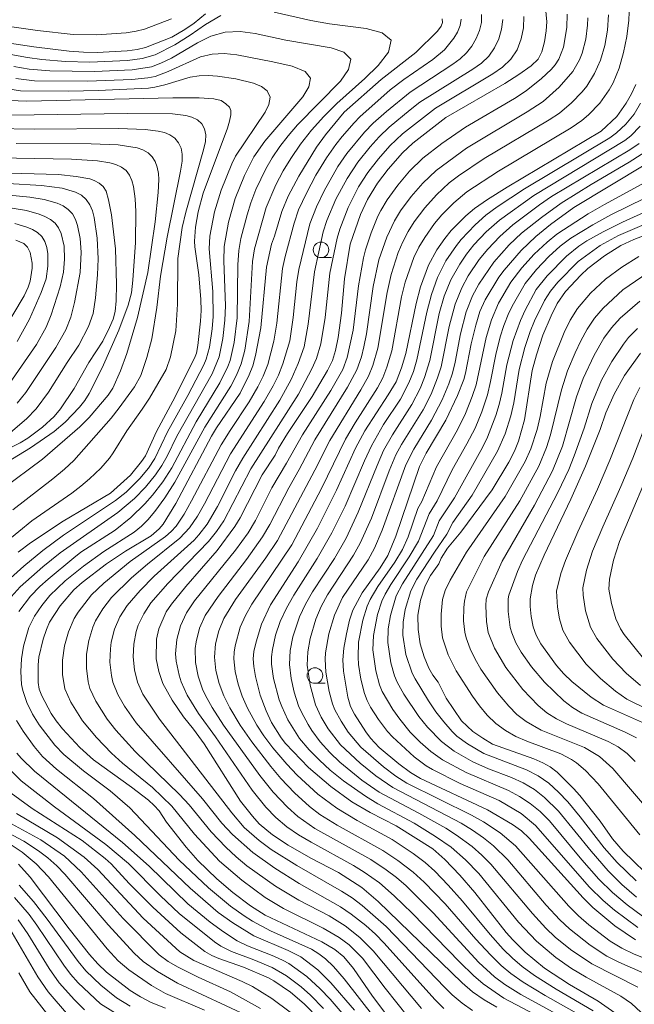
# Model space of a CAD drawing. Units: millimetres. Extents: x -68000 to -66000, y 24000 to 25500.
# Drawn here: x -67894 to -67795, y 25018 to 25176 of the extents above; entities that cross this region are included whole.
import ezdxf

# ---------------------------------------------------------------- set-up
doc = ezdxf.new("R2010")
doc.units = ezdxf.units.MM
for name, color, linetype, lineweight in [('633100_広葉樹林', 7, 'Continuous', 9), ('710100_等高線（計曲線）', 7, 'Continuous', 20), ('710200_等高線（主曲線）', 7, 'Continuous', 9)]:
    doc.layers.add(name, color=color, linetype=linetype, lineweight=lineweight)

msp = doc.modelspace()

# ---------------------------------------------------------------- linework, layer by layer
at = {"layer": '633100_広葉樹林'}
for p, q in [((-67845.67, 25137.69), (-67844.01, 25137.69)), ((-67846.65, 25069.42), (-67844.99, 25069.42))]:
    msp.add_line(p, q, dxfattribs=at)
for centre in [(-67845.67, 25138.94), (-67846.65, 25070.67)]:
    msp.add_circle(centre, 1.25, dxfattribs=at)
at = {"layer": '710100_等高線（計曲線）', "flags": 128}
for points in [[(-67817.49, 25017.48), (-67819.51, 25018.67), (-67821.37, 25019.96), (-67823.04, 25021.39), (-67836.5, 25034.41), (-67839.15, 25036.67), (-67842.85, 25039.06), (-67847.31, 25041.4), (-67850.94, 25043.46), (-67853.44, 25045.14), (-67855.58, 25046.9), (-67856.68, 25048.09), (-67858.57, 25050.54), (-67864.41, 25059.7), (-67866.11, 25062.08), (-67867.74, 25064.06), (-67869.53, 25066.72), (-67871.06, 25069.39), (-67871.69, 25071.34), (-67872.11, 25073.36), (-67872.03, 25076.49), (-67871.66, 25078.18), (-67870.49, 25080.88), (-67869.63, 25082.11), (-67867.33, 25084.96), (-67862.34, 25090.75), (-67859.48, 25094.56), (-67858.61, 25095.94), (-67855.1, 25102.87), (-67853, 25106), (-67852.47, 25107.15), (-67851.02, 25109.51), (-67847.1, 25115.42), (-67844.62, 25119.6), (-67843.85, 25121.2), (-67843.36, 25122.8), (-67842.92, 25124.88), (-67842.39, 25128.77), (-67841.89, 25134.29), (-67840.97, 25139.86), (-67839.34, 25144.63), (-67838.23, 25147.04), (-67836.63, 25149.63), (-67834.92, 25151.89), (-67832.58, 25154.52), (-67830.94, 25156.04), (-67825.64, 25160.15), (-67816.19, 25165.62), (-67813.94, 25167.05), (-67811.99, 25168.44), (-67810.86, 25169.53), (-67810.27, 25170.7), (-67809.85, 25172.32), (-67809.57, 25174.06), (-67809.46, 25175.52), (-67809.72, 25178.37)], [(-67918.47, 25175.97), (-67916.95, 25175.45), (-67912.16, 25174.54), (-67891.7, 25171.48), (-67886.04, 25170.79), (-67883.73, 25170.63), (-67881.55, 25170.61), (-67876.76, 25170.84), (-67875.17, 25171.05), (-67873.83, 25171.4), (-67869.58, 25173.07), (-67867.51, 25174.26), (-67866.01, 25175.29), (-67864.21, 25176.77)], [(-67826.22, 25176.02), (-67826.19, 25175.39), (-67826.39, 25174.8), (-67826.99, 25174.02), (-67830.48, 25170.6), (-67836.05, 25166.26), (-67841.98, 25161), (-67844.97, 25157.41), (-67846.39, 25155.43), (-67849.25, 25150.77), (-67850.95, 25147.57), (-67851.96, 25145.1), (-67853.11, 25141.12), (-67853.6, 25139.87), (-67854.39, 25136.16), (-67855.32, 25126.41), (-67856.16, 25122), (-67856.62, 25120.33), (-67857.18, 25118.89), (-67858.65, 25115.97), (-67862.44, 25110.42), (-67863.25, 25109.08), (-67868.97, 25098.26), (-67870.98, 25094.97), (-67871.62, 25094.22), (-67872.92, 25093.1), (-67877.04, 25090.62), (-67880.09, 25088.57), (-67883.97, 25085.58), (-67885.3, 25084.4), (-67887.48, 25081.83), (-67889.19, 25079.25), (-67889.71, 25078.04), (-67890.22, 25076.48), (-67890.92, 25073.62), (-67891.03, 25072.39), (-67891.01, 25069.56), (-67890.84, 25068.5), (-67890.45, 25067.43), (-67888.93, 25064.6), (-67888.12, 25063.39), (-67887.12, 25062.14), (-67884.36, 25059.14), (-67882.14, 25057.15), (-67876.08, 25052.76), (-67873.35, 25050.67), (-67872.42, 25049.84), (-67871.64, 25048.96), (-67870.46, 25047.17), (-67867.3, 25043.13), (-67865.4, 25040.99), (-67862.39, 25038.08), (-67859.81, 25035.88), (-67856.98, 25033.72), (-67854.62, 25032.22), (-67845.52, 25027.96), (-67843.45, 25026.71), (-67841.99, 25025.54), (-67840.45, 25023.7), (-67837.42, 25019.27), (-67833.52, 25014.05)], [(-67795.19, 25165.46), (-67795.86, 25163.97), (-67796.72, 25162.48), (-67798.24, 25160.35), (-67800.73, 25158), (-67815.83, 25149.02), (-67818.98, 25147.01), (-67821.04, 25145.56), (-67822.44, 25144.38), (-67824.79, 25142.02), (-67825.81, 25140.77), (-67827.08, 25138.97), (-67828.42, 25136.49), (-67829.7, 25133.02), (-67830.42, 25130.32), (-67832.07, 25122.34), (-67832.77, 25120.02), (-67833.63, 25117.8), (-67834.88, 25115.69), (-67838.64, 25109.94), (-67840.12, 25107.15), (-67843.19, 25100.38), (-67846.25, 25094.3), (-67849.33, 25088.89), (-67853.76, 25081.99), (-67855.23, 25078.93), (-67856.09, 25076.09), (-67856.42, 25074.54), (-67856.55, 25073.35), (-67856.46, 25072.14), (-67856.18, 25070.54), (-67855.43, 25067.54), (-67854.47, 25065.01), (-67853.61, 25063.15), (-67852.07, 25060.67), (-67851.36, 25059.79), (-67847.66, 25055.9), (-67844.07, 25052.87), (-67840.75, 25050.44), (-67837.8, 25048.73), (-67833.61, 25046.57), (-67827.73, 25042.85), (-67825.8, 25041.15), (-67823.41, 25038.63), (-67821.02, 25035.86), (-67815.96, 25029.48), (-67814.9, 25028.27), (-67812.94, 25026.32), (-67809.84, 25023.74), (-67805.82, 25021.14), (-67801.22, 25018.45), (-67798.58, 25016.58)], [(-67895.6, 25162.87), (-67892.85, 25162.78), (-67869.42, 25163.3), (-67865.23, 25163.3), (-67862.86, 25163.17), (-67861.7, 25162.87), (-67860.91, 25162.38), (-67860.37, 25161.82), (-67860.13, 25161.28), (-67860.15, 25160.58), (-67860.37, 25159.57), (-67860.69, 25158.47), (-67864.58, 25148.05), (-67865.39, 25145.03), (-67865.77, 25142.57), (-67865.97, 25140.32), (-67865.92, 25139.44), (-67865.25, 25134.91), (-67864.93, 25130.99), (-67864.89, 25129.24), (-67864.97, 25127.49), (-67865.41, 25123.61), (-67865.66, 25122.38), (-67865.95, 25121.55), (-67869.42, 25114.68), (-67872.07, 25109.82), (-67873.82, 25105.9), (-67874.43, 25104.99), (-67876.24, 25102.82), (-67879.41, 25099.94), (-67887.01, 25095.41), (-67892.27, 25091.94), (-67894.23, 25090.46)], [(-67793.61, 25152.7), (-67805.13, 25145.76), (-67808.89, 25143), (-67811.2, 25141.11), (-67813.57, 25138.83), (-67816.3, 25135.67), (-67817.14, 25134.54), (-67819.36, 25130.95), (-67820.18, 25129.04), (-67820.87, 25126.86), (-67821.57, 25123.88), (-67822.49, 25119.19), (-67822.77, 25118.16), (-67823.77, 25115.57), (-67825.65, 25111.61), (-67828.8, 25106.33), (-67829.89, 25104.2), (-67833.7, 25093.04), (-67834.94, 25089.92), (-67836.19, 25087.96), (-67839.05, 25083.94), (-67840.55, 25081.17), (-67841.08, 25079.57), (-67841.59, 25077.37), (-67841.99, 25075.07), (-67842.15, 25073.2), (-67842.06, 25071.37), (-67841.37, 25067.18), (-67840.93, 25065.71), (-67840.32, 25064.45), (-67838.51, 25061.63), (-67837.75, 25060.64), (-67836.32, 25059.15), (-67833.17, 25056.49), (-67831.34, 25055.14), (-67829.7, 25054.15), (-67818.96, 25049.14), (-67814.95, 25046.8), (-67813.53, 25045.76), (-67812.3, 25044.61), (-67803.64, 25035.01), (-67802.09, 25033.48), (-67798.54, 25030.55), (-67795.27, 25028.3)], [(-67899.59, 25151.37), (-67887.77, 25151.01), (-67884.95, 25150.73), (-67882.73, 25150.35), (-67882.02, 25150.07), (-67881.26, 25149.64), (-67880.58, 25149.08), (-67880.1, 25148.36), (-67879.72, 25146.96), (-67879.29, 25144.54), (-67878.65, 25139.13), (-67878.48, 25133.44), (-67878.53, 25130.74), (-67878.69, 25129.03), (-67879.02, 25127.81), (-67879.56, 25126.49), (-67880.65, 25124.28), (-67882.89, 25120.88), (-67885.25, 25116.7), (-67887.46, 25113.44), (-67888.47, 25112.21), (-67890.34, 25110.52), (-67892.66, 25108.74), (-67893.93, 25107.98), (-67897.42, 25106.22)], [(-67792.04, 25037.48), (-67797.21, 25042.48), (-67798.91, 25044.5), (-67800.91, 25047.34), (-67804.17, 25051.42), (-67805.16, 25052.56), (-67807.83, 25055.17), (-67808.94, 25056.03), (-67810.08, 25056.67), (-67811.53, 25057.31), (-67818.16, 25059.66), (-67819.75, 25060.61), (-67821.32, 25061.72), (-67823.12, 25063.42), (-67825.61, 25067.05), (-67826.87, 25069.61), (-67827.72, 25070.72), (-67828.39, 25071.83), (-67829.13, 25073.66), (-67829.79, 25075.74), (-67830.11, 25078.03), (-67830.17, 25080.36), (-67829.7, 25082.75), (-67828.99, 25085.07), (-67828.14, 25086.73), (-67826.8, 25088.6), (-67826.38, 25089.5), (-67825.38, 25091.11), (-67823.27, 25093.65), (-67818.24, 25100.46), (-67815.53, 25104.91), (-67814.64, 25106.66), (-67814.03, 25108.24), (-67813.04, 25111.68), (-67811.79, 25119.59), (-67811.11, 25122.13), (-67810.11, 25125.26), (-67808.78, 25128.35), (-67807.8, 25130.32), (-67806.45, 25132.25), (-67804.02, 25134.9), (-67802.91, 25135.94), (-67800.2, 25137.98), (-67797.59, 25139.66), (-67795.51, 25140.62), (-67777.32, 25147.55)], [(-67894.6, 25140.52), (-67893.31, 25139.98), (-67892.71, 25139.36), (-67892.32, 25138.52), (-67891.97, 25136.83), (-67891.99, 25136.01), (-67892.3, 25133.91), (-67892.61, 25132.94), (-67893.28, 25131.59), (-67897.29, 25124.96)], [(-67794.45, 25122.36), (-67797.02, 25118.78), (-67798.69, 25115.81), (-67800, 25112.81), (-67800.91, 25110.15), (-67803.24, 25104.27), (-67805.62, 25098.94), (-67809.88, 25089.98), (-67811.26, 25086.75), (-67811.77, 25085.12), (-67812.16, 25082.95), (-67812.14, 25081.73), (-67811.95, 25080.12), (-67811.63, 25078.48), (-67811.18, 25077.14), (-67810.43, 25075.78), (-67807.9, 25072.3), (-67806.72, 25070.94), (-67805.44, 25069.72), (-67802.35, 25067.18), (-67800.4, 25065.9), (-67793.17, 25062.69)], [(-67895.92, 25052.21), (-67891.98, 25049.37), (-67883.97, 25044.21), (-67880.26, 25041.31), (-67879.31, 25040.47), (-67876.41, 25037.34), (-67872.66, 25033.51), (-67868.13, 25029.43), (-67864.3, 25026.39), (-67863.19, 25025.76), (-67862.08, 25025.28), (-67858.08, 25023.91), (-67854.09, 25022.21), (-67853.21, 25021.71), (-67850.57, 25019.87), (-67848.38, 25018.02), (-67845.91, 25015.52)], [(-67894.2, 25040.43), (-67892.28, 25038.32), (-67886.04, 25030.04), (-67882.78, 25025.91), (-67881.45, 25024.42), (-67880.05, 25023.11), (-67876.27, 25020.17), (-67874.63, 25019.12), (-67872.88, 25018.24), (-67870.62, 25017.3)], [(-67894.12, 25022.97), (-67892.34, 25019.94), (-67888.16, 25014.54)]]:
    msp.add_lwpolyline(points, dxfattribs=at)
at = {"layer": '710200_等高線（主曲線）', "flags": 128}
for points in [[(-67861.71, 25176.52), (-67864.21, 25175.06), (-67866.64, 25173.36), (-67869.1, 25171.85), (-67872.28, 25170.22), (-67874.35, 25169.61), (-67876.69, 25169.29), (-67882.76, 25169.04), (-67886.64, 25169.15), (-67890.44, 25169.47), (-67892.76, 25169.79), (-67905.17, 25172.03), (-67916.34, 25173.72), (-67918.39, 25174.17), (-67920.34, 25174.8), (-67923.19, 25175.97)], [(-67869.62, 25176.01), (-67873.97, 25174.35), (-67875.3, 25173.99), (-67876.92, 25173.77), (-67881.6, 25173.42), (-67885.41, 25173.5), (-67891.15, 25174.1), (-67910.88, 25176.98)], [(-67834.58, 25012.57), (-67841.96, 25022.03), (-67843.65, 25023.99), (-67844.97, 25025.22), (-67846.04, 25026.06), (-67847.2, 25026.76), (-67853.75, 25029.75), (-67856.63, 25031.26), (-67858, 25032.11), (-67860.19, 25033.68), (-67863.71, 25036.62), (-67868.43, 25041.05), (-67876.31, 25049.46), (-67879.46, 25052.16), (-67883.77, 25055.36), (-67886.93, 25058.02), (-67888.33, 25059.51), (-67890.86, 25062.74), (-67891.92, 25064.49), (-67892.82, 25066.33), (-67893.5, 25068.25), (-67893.71, 25069.25), (-67893.82, 25071.3), (-67893.71, 25073.36), (-67893.38, 25075.39), (-67892.52, 25078.35), (-67891.61, 25080.18), (-67890.45, 25081.89), (-67889.16, 25083.5), (-67886.69, 25085.88), (-67883.76, 25088.23), (-67880.49, 25090.58), (-67875.65, 25093.67), (-67874.48, 25094.61), (-67873.43, 25095.66), (-67872.34, 25097), (-67870.74, 25099.18), (-67869.1, 25101.68), (-67864.28, 25110.52), (-67860.11, 25117.07), (-67859.21, 25118.82), (-67858.48, 25120.64), (-67857.91, 25122.86), (-67857.19, 25127.47), (-67856.66, 25137.07), (-67856.34, 25139.13), (-67854.47, 25145.74), (-67852.94, 25149.36), (-67851.72, 25151.64), (-67850.51, 25153.6), (-67848.95, 25155.88), (-67847.17, 25158.14), (-67845.22, 25160.31), (-67843.12, 25162.42), (-67838.64, 25166.44), (-67836.52, 25168.5), (-67834.86, 25170.67), (-67834.44, 25172.55), (-67835.86, 25173.76), (-67838.45, 25174.44), (-67844.33, 25175.19), (-67847.31, 25175.7), (-67853.18, 25177.07)], [(-67829.55, 25017.25), (-67837.29, 25026.54), (-67839.42, 25028.68), (-67841.81, 25030.51), (-67844.36, 25032.11), (-67849.24, 25034.62), (-67852.97, 25036.88), (-67857.54, 25040.17), (-67859.29, 25041.59), (-67860.93, 25043.12), (-67863.3, 25045.59), (-67866.83, 25049.92), (-67868.38, 25051.6), (-67875.46, 25058.51), (-67878.55, 25061.93), (-67879.96, 25063.69), (-67881.78, 25066.54), (-67882.72, 25068.57), (-67883.01, 25069.64), (-67883.3, 25071.85), (-67883.26, 25074.08), (-67882.91, 25076.29), (-67882.27, 25078.43), (-67881.81, 25079.46), (-67880.66, 25081.38), (-67879.29, 25083.16), (-67876.08, 25086.32), (-67873.49, 25088.55), (-67868.31, 25092.69), (-67866.74, 25094.35), (-67865.47, 25096.21), (-67864.34, 25098.22), (-67860.19, 25106.22), (-67854.77, 25114.62), (-67853.32, 25117.15), (-67852.49, 25118.87), (-67851.79, 25120.65), (-67850.68, 25124.37), (-67850.14, 25128.08), (-67849.55, 25133.81), (-67849.25, 25135.79), (-67847.46, 25143.11), (-67846.41, 25145.82), (-67845.19, 25148.42), (-67842.97, 25152.31), (-67841.52, 25154.42), (-67838.7, 25157.84), (-67837.29, 25159.26), (-67835.16, 25161.14), (-67831.4, 25164.21), (-67824.53, 25168.7), (-67823.36, 25169.57), (-67822.32, 25170.53), (-67821.47, 25171.63), (-67820.79, 25172.85), (-67820.26, 25174.11), (-67819.95, 25175.4), (-67819.92, 25176.68)], [(-67821.38, 25016.93), (-67823.04, 25018.11), (-67824.66, 25019.48), (-67825.81, 25020.62), (-67835.25, 25030.41), (-67839.08, 25033.78), (-67840.7, 25035), (-67842.39, 25036.09), (-67849.56, 25040.19), (-67853.66, 25042.78), (-67855.61, 25044.22), (-67857.97, 25046.32), (-67859.97, 25048.65), (-67871.57, 25063.68), (-67874.22, 25067.69), (-67875.08, 25069.61), (-67875.59, 25071.61), (-67875.8, 25073.66), (-67875.71, 25075.72), (-67875.31, 25077.75), (-67874.98, 25078.73), (-67874.09, 25080.59), (-67872.94, 25082.31), (-67870.21, 25085.44), (-67863.72, 25092.15), (-67862.41, 25093.75), (-67861.23, 25095.47), (-67856.9, 25103.8), (-67849.29, 25115.8), (-67847.12, 25119.84), (-67846.37, 25121.51), (-67845.7, 25123.86), (-67845.03, 25128.11), (-67844.24, 25135.21), (-67843.08, 25140.84), (-67842.67, 25142.24), (-67841.34, 25145.75), (-67839.68, 25149.04), (-67838.18, 25151.36), (-67836.48, 25153.55), (-67834.64, 25155.62), (-67832.61, 25157.55), (-67827.32, 25161.64), (-67818.12, 25167.18), (-67816.55, 25168.26), (-67815.21, 25169.52), (-67814.23, 25171.04), (-67813.58, 25172.76), (-67813.2, 25174.56), (-67813.13, 25176.38)], [(-67807.43, 25014.24), (-67816.34, 25018.93), (-67819.66, 25021.21), (-67821.22, 25022.56), (-67823.4, 25024.72), (-67831.04, 25032.54), (-67833.93, 25035.36), (-67836.27, 25037.4), (-67838.73, 25039.15), (-67840.45, 25040.21), (-67847.27, 25043.92), (-67849.26, 25045.11), (-67851.17, 25046.42), (-67852.94, 25047.9), (-67854.53, 25049.57), (-67856.71, 25052.27), (-67862.6, 25060.85), (-67865.3, 25064.6), (-67867.14, 25067.54), (-67868.09, 25069.64), (-67868.44, 25070.74), (-67868.91, 25072.99), (-67868.98, 25074.14), (-67868.81, 25076.44), (-67868.22, 25078.66), (-67867.22, 25080.73), (-67865.93, 25082.65), (-67859.4, 25090.77), (-67857.35, 25093.58), (-67856.16, 25095.56), (-67853.55, 25100.75), (-67851.18, 25104.72), (-67848.64, 25109.29), (-67844.12, 25116.41), (-67842.19, 25119.75), (-67841.46, 25121.68), (-67840.51, 25126.07), (-67839.68, 25133.18), (-67838.88, 25137.67), (-67838.56, 25138.93), (-67837.62, 25141.69), (-67836.54, 25144.37), (-67836.07, 25145.27), (-67835.07, 25146.95), (-67833.37, 25149.33), (-67831.46, 25151.55), (-67829.32, 25153.66), (-67826.28, 25156.02), (-67822.51, 25158.62), (-67814.65, 25163.22), (-67812.79, 25164.45), (-67810.3, 25166.43), (-67808.79, 25167.86), (-67808.12, 25168.64), (-67807.55, 25169.5), (-67806.78, 25171.44), (-67806.24, 25174.61), (-67806.21, 25176.75)], [(-67803.86, 25016.02), (-67809.75, 25019.35), (-67813.28, 25021.47), (-67815.22, 25022.87), (-67816.81, 25024.18), (-67818.52, 25025.87), (-67820.83, 25028.4), (-67825.79, 25034.07), (-67829.14, 25037.52), (-67830.89, 25039.16), (-67833.33, 25041.03), (-67835.75, 25042.63), (-67843.09, 25046.67), (-67845.84, 25048.38), (-67847.54, 25049.69), (-67849.92, 25051.85), (-67852.12, 25054.18), (-67853.74, 25056.09), (-67856.78, 25060.03), (-67858.65, 25062.71), (-67860.29, 25065.48), (-67861.24, 25067.41), (-67861.98, 25069.41), (-67862.51, 25071.5), (-67862.76, 25073.63), (-67862.57, 25075.76), (-67862.04, 25077.84), (-67861.23, 25079.83), (-67859.38, 25082.88), (-67854.53, 25089.56), (-67852.67, 25092.32), (-67846.65, 25103.61), (-67844.27, 25108.36), (-67839.26, 25116.5), (-67838.04, 25118.66), (-67837.34, 25120.37), (-67836.56, 25123.16), (-67835.05, 25132.12), (-67834.44, 25134.97), (-67833.29, 25138.51), (-67832.57, 25140.22), (-67831.71, 25141.88), (-67830.72, 25143.46), (-67829.05, 25145.7), (-67827.18, 25147.77), (-67825.13, 25149.67), (-67823.63, 25150.83), (-67819.49, 25153.59), (-67809.08, 25159.78), (-67807.45, 25160.86), (-67805.49, 25162.5), (-67803.82, 25164.26), (-67803.07, 25165.21), (-67801.8, 25167.21), (-67800.85, 25169.39), (-67800.17, 25171.73), (-67799.73, 25174.16), (-67799.58, 25176.62)], [(-67802.04, 25016.9), (-67807.94, 25020.35), (-67811.46, 25022.56), (-67813.4, 25024), (-67814.99, 25025.35), (-67816.47, 25026.8), (-67818.55, 25029.13), (-67822.96, 25034.47), (-67825.26, 25037.06), (-67827.44, 25039.29), (-67828.97, 25040.68), (-67830.9, 25042.14), (-67834.26, 25044.38), (-67839.89, 25047.42), (-67843.14, 25049.39), (-67846.18, 25051.66), (-67849.49, 25054.68), (-67851.15, 25056.43), (-67853.38, 25059.06), (-67854.85, 25060.98), (-67855.98, 25062.71), (-67857.47, 25065.44), (-67858.29, 25067.34), (-67858.93, 25069.3), (-67859.41, 25071.32), (-67859.64, 25073.37), (-67859.61, 25074.4), (-67859.45, 25075.42), (-67858.62, 25078.42), (-67857.79, 25080.31), (-67856.76, 25082.1), (-67850.36, 25091.65), (-67845.58, 25100.67), (-67841.74, 25108.6), (-67840.22, 25111.22), (-67836.64, 25116.81), (-67835.77, 25118.44), (-67835.1, 25120.12), (-67834.32, 25122.73), (-67832.74, 25131.39), (-67832.16, 25133.74), (-67830.78, 25137.72), (-67829.98, 25139.39), (-67829.05, 25140.95), (-67827.48, 25143.18), (-67826.29, 25144.56), (-67824.38, 25146.5), (-67822.29, 25148.26), (-67817.23, 25151.56), (-67805.56, 25158.5), (-67803.84, 25159.68), (-67802.77, 25160.6), (-67800.97, 25162.49), (-67799.46, 25164.6), (-67798.83, 25165.72), (-67797.86, 25168.1), (-67797.16, 25170.6), (-67796.61, 25173.16), (-67796.3, 25175.77), (-67796.28, 25177.08)], [(-67831.65, 25015.82), (-67835.41, 25020.52), (-67839.03, 25025.32), (-67841.13, 25027.46), (-67842.77, 25028.68), (-67845.32, 25030.17), (-67851.66, 25033.31), (-67854.61, 25035.08), (-67858.39, 25037.86), (-67861.96, 25040.9), (-67865.96, 25045.23), (-67869.61, 25049.74), (-67872.7, 25052.69), (-67877.48, 25056.64), (-67879.26, 25058.23), (-67881.67, 25060.73), (-67883.92, 25063.38), (-67885.81, 25066.4), (-67886.73, 25068.53), (-67887.11, 25070.81), (-67887.12, 25073.13), (-67886.78, 25075.44), (-67886.17, 25077.69), (-67885.23, 25079.82), (-67884.62, 25080.82), (-67882.47, 25083.59), (-67880.49, 25085.48), (-67876.25, 25088.94), (-67870.59, 25092.97), (-67869.68, 25093.78), (-67868.91, 25094.64), (-67867.59, 25096.57), (-67866.42, 25098.67), (-67861.7, 25107.65), (-67860.26, 25109.98), (-67857.17, 25114.55), (-67855.78, 25116.96), (-67854.92, 25118.71), (-67854.21, 25120.53), (-67853.22, 25124.29), (-67852.76, 25127.18), (-67851.82, 25135.95), (-67851.43, 25137.87), (-67849.97, 25143.2), (-67849.26, 25145.37), (-67848.02, 25148.03), (-67846.48, 25150.9), (-67844.78, 25153.69), (-67843.29, 25155.83), (-67842.27, 25157.1), (-67840.36, 25159.33), (-67839.44, 25160.25), (-67834.56, 25164.59), (-67832.37, 25166.26), (-67827.73, 25169.46), (-67825.87, 25171.03), (-67824.39, 25172.89), (-67823.79, 25173.88), (-67823.36, 25174.91), (-67823.18, 25175.96)], [(-67826, 25017.27), (-67827.44, 25018.69), (-67835.54, 25027.76), (-67836.96, 25029.21), (-67838.47, 25030.56), (-67840.86, 25032.42), (-67842.53, 25033.55), (-67849.19, 25037.31), (-67853.1, 25039.76), (-67856.62, 25042.28), (-67859.84, 25045.15), (-67861.55, 25047.01), (-67864.7, 25050.9), (-67875.33, 25063.09), (-67877.19, 25065.76), (-67878.27, 25067.63), (-67879.05, 25069.63), (-67879.28, 25070.67), (-67879.53, 25072.8), (-67879.45, 25074.94), (-67879.31, 25076.01), (-67878.79, 25078.09), (-67877.92, 25080.06), (-67876.74, 25081.91), (-67874.65, 25084.32), (-67872.4, 25086.6), (-67866.03, 25092.4), (-67865.26, 25093.22), (-67863.94, 25094.93), (-67862.27, 25097.77), (-67859.37, 25103.52), (-67858.23, 25105.53), (-67852.27, 25114.84), (-67850.43, 25118.14), (-67849.31, 25120.69), (-67848.36, 25123.41), (-67847.74, 25127.03), (-67846.73, 25135.44), (-67845.34, 25141.82), (-67844.73, 25143.63), (-67843.27, 25147.09), (-67841.5, 25150.4), (-67839.75, 25153.01), (-67837.79, 25155.46), (-67836.33, 25157.09), (-67834.73, 25158.6), (-67831.4, 25161.4), (-67829.8, 25162.62), (-67821.32, 25167.94), (-67819.96, 25168.91), (-67818.76, 25170.02), (-67817.85, 25171.34), (-67817.18, 25172.8), (-67816.73, 25174.33), (-67816.54, 25175.89)], [(-67805.64, 25015.13), (-67813.64, 25019.5), (-67816.19, 25021.11), (-67817.84, 25022.36), (-67820.34, 25024.67), (-67827.69, 25032.6), (-67829.87, 25034.81), (-67832.03, 25036.92), (-67833.59, 25038.28), (-67835.2, 25039.52), (-67837.66, 25041.16), (-67846.64, 25046.16), (-67849.39, 25048.08), (-67851.06, 25049.55), (-67853.34, 25051.98), (-67855.5, 25054.64), (-67861.31, 25062.71), (-67863.12, 25065.52), (-67864.19, 25067.47), (-67864.65, 25068.48), (-67865.36, 25070.59), (-67865.8, 25072.78), (-67865.83, 25075), (-67865.69, 25076.1), (-67865.13, 25078.25), (-67864.22, 25080.28), (-67862.18, 25083.37), (-67857.64, 25089.27), (-67855.03, 25092.91), (-67853.88, 25094.88), (-67850.84, 25100.77), (-67849.15, 25103.7), (-67846.65, 25108.45), (-67841.43, 25116.91), (-67839.91, 25119.69), (-67839.2, 25121.78), (-67838.81, 25123.39), (-67838.4, 25125.5), (-67837.31, 25133.05), (-67836.39, 25137.36), (-67835.12, 25140.99), (-67833.89, 25143.57), (-67832.9, 25145.2), (-67831.21, 25147.51), (-67829.32, 25149.66), (-67827.19, 25151.69), (-67822.33, 25155.24), (-67812.6, 25161.07), (-67810.04, 25162.76), (-67807.46, 25165.01), (-67805.29, 25167.54), (-67804.2, 25169.44), (-67803.8, 25170.49), (-67803.23, 25172.71), (-67802.93, 25175), (-67802.89, 25176.15)], [(-67894.1, 25080.95), (-67892.26, 25083.41), (-67890.78, 25084.96), (-67889.44, 25086.15), (-67885.31, 25089.57), (-67884.18, 25090.45), (-67878.69, 25093.98), (-67876.17, 25095.99), (-67873.93, 25098.22), (-67872.7, 25099.61), (-67871.06, 25101.72), (-67869.58, 25103.98), (-67865.67, 25111.37), (-67861.9, 25117.62), (-67860.59, 25120.25), (-67860.25, 25121.22), (-67859.6, 25124.1), (-67859.11, 25128.05), (-67859.01, 25136.54), (-67858.87, 25138.82), (-67858.51, 25140.76), (-67857.53, 25144.57), (-67856.95, 25146.46), (-67856.1, 25148.6), (-67854.53, 25151.91), (-67853.48, 25153.71), (-67852.28, 25155.5), (-67850.93, 25157.25), (-67849.42, 25158.99), (-67842.56, 25166.01), (-67841.25, 25167.87), (-67840.91, 25169.51), (-67842.01, 25170.65), (-67844.05, 25171.35), (-67851.31, 25172.58), (-67856.21, 25173.64), (-67858.65, 25173.97), (-67861.06, 25173.86), (-67863.36, 25173.22), (-67865.48, 25172.12), (-67869.64, 25169.71), (-67871.33, 25168.9), (-67872.87, 25168.3), (-67875.93, 25167.81), (-67881.99, 25167.53), (-67889.13, 25167.63), (-67892.46, 25167.9), (-67894.94, 25168.35)], [(-67895.37, 25083.31), (-67893.91, 25084.89), (-67890.3, 25088.1), (-67887.49, 25090.34), (-67878.27, 25096.82), (-67875.6, 25099.07), (-67873.84, 25100.9), (-67872.19, 25102.87), (-67871.19, 25104.34), (-67870.34, 25105.87), (-67868.81, 25109.06), (-67863.15, 25119.06), (-67862.01, 25121.79), (-67861.43, 25124.7), (-67861.1, 25127.65), (-67861.01, 25129.95), (-67861.26, 25137.19), (-67861.22, 25139.48), (-67860.48, 25143.36), (-67859.42, 25147.17), (-67857.94, 25150.87), (-67856.44, 25153.87), (-67854.69, 25156.35), (-67848.6, 25163.51), (-67847.64, 25165.07), (-67847.37, 25166.48), (-67848.23, 25167.55), (-67850.3, 25168.38), (-67853.41, 25169.1), (-67859.16, 25170.2), (-67861.2, 25170.43), (-67863.14, 25170.35), (-67865.01, 25169.92), (-67870.18, 25167.57), (-67872.29, 25166.75), (-67873.44, 25166.52), (-67875.99, 25166.26), (-67883.07, 25165.99), (-67891.62, 25166.05), (-67894.63, 25166.4)], [(-67897.05, 25084.82), (-67893.34, 25088.23), (-67890.26, 25090.75), (-67886.94, 25093.16), (-67878.6, 25098.72), (-67876.93, 25100.08), (-67874.72, 25102.26), (-67873.34, 25103.94), (-67872.31, 25105.49), (-67870.28, 25109.75), (-67867.03, 25115.6), (-67864.46, 25120.51), (-67864.08, 25121.42), (-67863.56, 25123.33), (-67863.15, 25126.29), (-67862.99, 25128.27), (-67863.04, 25132.28), (-67863.59, 25139.12), (-67863.48, 25141.13), (-67862.74, 25145.03), (-67861.66, 25148.51), (-67859.99, 25152.74), (-67859.4, 25153.98), (-67854.64, 25161.02), (-67854.02, 25162.28), (-67853.83, 25163.45), (-67854.29, 25164.42), (-67855.24, 25165.16), (-67856.48, 25165.69), (-67859.32, 25166.35), (-67862.28, 25166.78), (-67863.75, 25166.89), (-67865.22, 25166.84), (-67866.66, 25166.63), (-67870.72, 25165.43), (-67872.3, 25165.02), (-67873.35, 25164.88), (-67881.39, 25164.51), (-67886.11, 25164.41), (-67893.83, 25164.46), (-67895.9, 25164.75)], [(-67794.4, 25016.68), (-67795.87, 25018.07), (-67797.6, 25019.27), (-67803.17, 25022.32), (-67805.51, 25023.71), (-67808.02, 25025.45), (-67811.13, 25028.08), (-67813.98, 25031.12), (-67820.39, 25038.94), (-67822.52, 25041.12), (-67824.8, 25043.14), (-67827.29, 25044.87), (-67830.75, 25046.98), (-67836.56, 25050.12), (-67838.53, 25051.3), (-67842.06, 25053.77), (-67844.2, 25055.5), (-67845.94, 25057.08), (-67847.58, 25058.78), (-67849.11, 25060.57), (-67850.98, 25063.56), (-67851.97, 25065.68), (-67852.38, 25066.79), (-67853.28, 25070.2), (-67853.59, 25072.52), (-67853.6, 25073.69), (-67853.47, 25074.84), (-67852.95, 25077.13), (-67852.2, 25079.36), (-67851.21, 25081.47), (-67850.04, 25083.56), (-67846.27, 25089.42), (-67843.91, 25093.56), (-67841.8, 25097.83), (-67838.7, 25105.13), (-67837.59, 25107.5), (-67835.63, 25110.91), (-67832.94, 25115.01), (-67831.57, 25117.6), (-67830.86, 25119.42), (-67830.29, 25121.29), (-67828.72, 25128.96), (-67827.94, 25131.79), (-67826.98, 25134.52), (-67825.64, 25137.16), (-67823.97, 25139.63), (-67823.18, 25140.61), (-67820.94, 25142.98), (-67819.24, 25144.49), (-67817.4, 25145.84), (-67813.04, 25148.74), (-67799.34, 25156.93), (-67798.3, 25157.69), (-67796.8, 25159.12), (-67795.48, 25160.71), (-67794.43, 25162.48)], [(-67896.21, 25092.07), (-67892.02, 25095.46), (-67885.6, 25099.93), (-67884.17, 25101.04), (-67882.79, 25102.2), (-67880.98, 25103.93), (-67879.59, 25105.53), (-67878.99, 25106.38), (-67876.78, 25109.92), (-67874.34, 25113.38), (-67873.19, 25115.16), (-67870.5, 25119.76), (-67869.79, 25121.77), (-67868.96, 25125.95), (-67868.67, 25130.23), (-67868.64, 25137.55), (-67867.92, 25142.53), (-67867.37, 25144.99), (-67864.5, 25154.96), (-67864.2, 25156.3), (-67864.13, 25157.37), (-67864.33, 25158.33), (-67864.78, 25159.17), (-67865.48, 25159.8), (-67866.37, 25160.24), (-67867.35, 25160.51), (-67869.47, 25160.74), (-67876.7, 25160.83), (-67895.41, 25160.56)], [(-67895.06, 25097.27), (-67888.67, 25102.2), (-67886.79, 25103.77), (-67885.3, 25105.17), (-67879.34, 25111.95), (-67878.02, 25113.58), (-67875.6, 25116.95), (-67874.57, 25118.79), (-67873.58, 25121.69), (-67872.81, 25124.65), (-67871.99, 25129.72), (-67871.4, 25134.74), (-67870.34, 25140.99), (-67868.2, 25151.57), (-67867.96, 25153.19), (-67867.94, 25154.29), (-67868.12, 25155.26), (-67868.51, 25156.13), (-67869.11, 25156.84), (-67869.89, 25157.38), (-67870.79, 25157.75), (-67871.78, 25157.98), (-67873.86, 25158.22), (-67878.11, 25158.38), (-67891.61, 25158.28), (-67898.26, 25158.39)], [(-67794.89, 25020.71), (-67802.25, 25024.42), (-67805.69, 25026.75), (-67808.11, 25028.73), (-67809.62, 25030.15), (-67811.77, 25032.48), (-67818.42, 25040.41), (-67819.89, 25041.88), (-67821.44, 25043.24), (-67823.93, 25045.09), (-67825.68, 25046.17), (-67829.97, 25048.59), (-67836.35, 25051.98), (-67839.14, 25053.91), (-67842.64, 25056.78), (-67844.28, 25058.35), (-67845.8, 25060.02), (-67847.16, 25061.83), (-67847.75, 25062.8), (-67848.82, 25064.79), (-67849.26, 25065.83), (-67849.95, 25067.98), (-67850.44, 25070.19), (-67850.73, 25072.43), (-67850.63, 25074.67), (-67850.18, 25076.88), (-67849.11, 25080.08), (-67848.15, 25082.11), (-67847.04, 25084.08), (-67843.53, 25089.45), (-67841.64, 25092.72), (-67839.7, 25096.86), (-67836.69, 25104.37), (-67835.63, 25106.76), (-67834.22, 25109.3), (-67831.12, 25114.15), (-67829.79, 25116.69), (-67829.08, 25118.47), (-67828.24, 25121.22), (-67826.7, 25128.73), (-67825.9, 25131.49), (-67824.83, 25134.15), (-67823.42, 25136.65), (-67822.35, 25138.24), (-67821.16, 25139.74), (-67819.19, 25141.83), (-67817.05, 25143.73), (-67811.53, 25147.68), (-67796.93, 25156.5), (-67796.01, 25157.22), (-67794.51, 25158.76)], [(-67896.8, 25100.56), (-67890.35, 25105.35), (-67884.32, 25110.57), (-67882.82, 25112.03), (-67879.81, 25115.63), (-67879.07, 25116.76), (-67877.82, 25119.52), (-67876.78, 25122.33), (-67875.09, 25128.08), (-67873.42, 25135.29), (-67872.29, 25143.46), (-67871.8, 25148.14), (-67871.69, 25150.21), (-67871.74, 25151.21), (-67871.92, 25152.19), (-67872.25, 25153.09), (-67872.74, 25153.88), (-67873.41, 25154.52), (-67874.24, 25154.98), (-67875.17, 25155.31), (-67878.21, 25155.76), (-67882.51, 25155.95), (-67894.55, 25155.99)], [(-67792.22, 25022.17), (-67797.93, 25024.7), (-67799.86, 25025.68), (-67802.51, 25027.42), (-67805.83, 25030.06), (-67807.38, 25031.51), (-67809.55, 25033.84), (-67815.73, 25041.11), (-67817.99, 25043.34), (-67819.63, 25044.65), (-67821.36, 25045.86), (-67823.19, 25046.98), (-67834.14, 25052.7), (-67836.87, 25054.56), (-67839.37, 25056.59), (-67842.53, 25059.57), (-67844.53, 25062.14), (-67845.65, 25064.01), (-67846.55, 25065.97), (-67847.4, 25069.11), (-67847.87, 25072.33), (-67847.79, 25074.49), (-67847.41, 25076.62), (-67846.49, 25079.73), (-67845.64, 25081.72), (-67844.62, 25083.63), (-67840.46, 25089.95), (-67839.37, 25091.88), (-67837.59, 25095.9), (-67834.74, 25103.51), (-67833.65, 25106.06), (-67832.74, 25107.75), (-67829.3, 25113.29), (-67828.01, 25115.79), (-67826.98, 25118.41), (-67826.42, 25120.19), (-67825.11, 25126.63), (-67824.14, 25130.25), (-67823.1, 25132.86), (-67822.05, 25134.78), (-67820.32, 25137.38), (-67818.94, 25139.07), (-67817.01, 25141.11), (-67814.91, 25142.97), (-67810.66, 25146.15), (-67808.69, 25147.49), (-67796.15, 25155.01), (-67794.66, 25155.99)], [(-67790.83, 25024.18), (-67795.47, 25026), (-67797.46, 25026.94), (-67799.29, 25028.08), (-67802.73, 25030.7), (-67804.36, 25032.12), (-67805.92, 25033.68), (-67814.49, 25043.36), (-67816.93, 25045.46), (-67819.63, 25047.23), (-67821.55, 25048.3), (-67831.92, 25053.43), (-67833.68, 25054.54), (-67835.63, 25056.01), (-67839.26, 25059.18), (-67841.31, 25061.59), (-67842.46, 25063.33), (-67843.45, 25065.16), (-67843.84, 25066.12), (-67844.39, 25068.12), (-67844.92, 25071.2), (-67845.02, 25073.28), (-67844.96, 25074.31), (-67844.41, 25077.38), (-67843.53, 25080.37), (-67842.21, 25083.18), (-67838.13, 25089.23), (-67837.08, 25091.08), (-67835.87, 25093.96), (-67832.06, 25104.49), (-67830.81, 25106.98), (-67827.96, 25111.61), (-67826.23, 25114.89), (-67825.19, 25117.44), (-67824.61, 25119.17), (-67824.17, 25120.95), (-67823.3, 25125.46), (-67822.37, 25129.02), (-67821.37, 25131.57), (-67820.35, 25133.45), (-67817.97, 25136.96), (-67815.52, 25139.74), (-67813.53, 25141.62), (-67810.34, 25144.14), (-67807.19, 25146.41), (-67802.34, 25149.43), (-67796.25, 25153.02), (-67792.4, 25155.48)], [(-67899.33, 25102.9), (-67892.27, 25107.2), (-67888.46, 25109.79), (-67886.7, 25111.31), (-67884.38, 25113.72), (-67883.56, 25114.77), (-67882.85, 25115.9), (-67880.74, 25120), (-67878.07, 25126.05), (-67876.57, 25130.08), (-67876.08, 25132.05), (-67875.84, 25134.06), (-67875.44, 25140.12), (-67875.35, 25145.1), (-67875.45, 25147.14), (-67875.72, 25149.12), (-67875.98, 25150.05), (-67876.37, 25150.92), (-67876.93, 25151.65), (-67877.68, 25152.22), (-67878.56, 25152.63), (-67879.51, 25152.91), (-67881.5, 25153.23), (-67885.7, 25153.51), (-67897.49, 25153.7)], [(-67895.47, 25109.67), (-67892.89, 25111.83), (-67891.36, 25113.45), (-67889.34, 25116.12), (-67886.37, 25120.86), (-67884.49, 25123.66), (-67882.94, 25126.64), (-67882.23, 25128.74), (-67881.83, 25131.27), (-67881.49, 25134.93), (-67881.38, 25137.5), (-67881.54, 25140.84), (-67882.05, 25144.15), (-67882.32, 25145.2), (-67882.72, 25146.17), (-67883.32, 25147.01), (-67884.1, 25147.7), (-67885.04, 25148.21), (-67887.16, 25148.83), (-67890.5, 25149.25), (-67901.33, 25149.91)], [(-67794.87, 25030.28), (-67798.63, 25033.06), (-67800.43, 25034.59), (-67802.62, 25036.75), (-67811.26, 25046.62), (-67813.6, 25048.54), (-67817.12, 25050.61), (-67823.38, 25053.35), (-67827.79, 25055.6), (-67828.81, 25056.21), (-67830.73, 25057.61), (-67834.23, 25060.83), (-67835.02, 25061.71), (-67836.45, 25063.61), (-67837.74, 25065.62), (-67838.28, 25066.68), (-67838.71, 25067.78), (-67839.29, 25070.08), (-67839.66, 25072.44), (-67839.74, 25073.63), (-67839.64, 25076.01), (-67838.98, 25079.53), (-67838.26, 25081.79), (-67837.77, 25082.88), (-67836.57, 25084.94), (-67833.84, 25088.85), (-67832.62, 25090.88), (-67831.72, 25092.9), (-67830.15, 25097.45), (-67829.53, 25098.56), (-67827.17, 25104.14), (-67823.78, 25110.07), (-67822.5, 25112.7), (-67821.41, 25115.41), (-67820.8, 25117.3), (-67819.18, 25124.89), (-67818.35, 25127.7), (-67817.19, 25130.38), (-67815.22, 25133.74), (-67813.45, 25136.06), (-67811.48, 25138.23), (-67809.4, 25140.2), (-67807.85, 25141.47), (-67802.83, 25144.72), (-67800.22, 25146.24), (-67791.89, 25150.74)], [(-67794.12, 25032.07), (-67796.59, 25033.89), (-67798.92, 25035.88), (-67801.12, 25038.03), (-67803.84, 25041.11), (-67809.06, 25047.39), (-67810.53, 25048.87), (-67812.11, 25050.16), (-67813.82, 25051.28), (-67815.63, 25052.25), (-67822.42, 25055.11), (-67826.21, 25057.17), (-67828.07, 25058.48), (-67829.76, 25059.99), (-67831.35, 25061.61), (-67833.04, 25063.65), (-67834.13, 25065.21), (-67835.85, 25068.1), (-67836.29, 25069.19), (-67836.88, 25071.4), (-67837.34, 25074.8), (-67837.26, 25077.08), (-67836.63, 25080.45), (-67835.93, 25082.62), (-67835.4, 25083.73), (-67834.47, 25085.28), (-67831.52, 25089.72), (-67830.02, 25092.22), (-67828.34, 25096.61), (-67827.02, 25098.7), (-67824.64, 25103.67), (-67822.27, 25107.81), (-67820.97, 25110.35), (-67819.88, 25112.98), (-67818.99, 25115.68), (-67818.47, 25117.84), (-67817.65, 25122.17), (-67816.96, 25124.99), (-67816.38, 25126.81), (-67815.54, 25128.86), (-67814.82, 25130.27), (-67812.91, 25133.55), (-67811.12, 25135.78), (-67809.14, 25137.85), (-67807.31, 25139.53), (-67805.6, 25140.84), (-67802.07, 25142.96), (-67799.19, 25144.55), (-67788.31, 25149.92)], [(-67894.41, 25114.37), (-67893.02, 25116.09), (-67888.18, 25123.28), (-67886.59, 25126.13), (-67885.78, 25128.12), (-67885.18, 25130.51), (-67884.29, 25135.33), (-67884.11, 25138.58), (-67884.27, 25140.75), (-67884.69, 25142.85), (-67885.03, 25143.83), (-67885.52, 25144.7), (-67886.19, 25145.42), (-67887.02, 25146), (-67887.96, 25146.45), (-67890.04, 25147.03), (-67892.37, 25147.38), (-67907.21, 25148.81)], [(-67784.72, 25149.1), (-67797.34, 25143.38), (-67800.45, 25141.85), (-67803.03, 25140.4), (-67804.33, 25139.51), (-67806.29, 25137.95), (-67809.43, 25134.75), (-67811.16, 25132.57), (-67812.96, 25129.28), (-67813.71, 25127.63), (-67814.87, 25124.43), (-67815.86, 25120.52), (-67816.68, 25115.94), (-67817.1, 25114.14), (-67817.63, 25112.37), (-67818.99, 25108.91), (-67819.8, 25107.24), (-67824.27, 25099.17), (-67826.7, 25095.48), (-67827.61, 25093.13), (-67832.61, 25085.39), (-67833.6, 25083.44), (-67834.54, 25080.3), (-67834.89, 25078.14), (-67834.94, 25075.96), (-67834.47, 25072.71), (-67833.88, 25070.61), (-67833.47, 25069.6), (-67832.41, 25067.7), (-67829.99, 25064.09), (-67828.61, 25062.41), (-67826.35, 25060.07), (-67824.32, 25058.56), (-67821.31, 25056.82), (-67818.8, 25055.73), (-67815.12, 25054.33), (-67813.24, 25053.44), (-67811.46, 25052.39), (-67809.82, 25051.13), (-67807.58, 25048.91), (-67802.38, 25042.49), (-67799.65, 25039.34), (-67797.42, 25037.16), (-67795.06, 25035.15)], [(-67896.1, 25116.81), (-67891.29, 25123.78), (-67889.76, 25126.55), (-67888.94, 25128.5), (-67887.52, 25133.03), (-67886.97, 25135.36), (-67886.78, 25137.44), (-67886.86, 25139.54), (-67887.33, 25141.56), (-67887.75, 25142.45), (-67888.32, 25143.22), (-67889.06, 25143.82), (-67889.93, 25144.3), (-67890.88, 25144.68), (-67892.91, 25145.23), (-67895.18, 25145.62)], [(-67894.41, 25124.22), (-67892.41, 25127.82), (-67890.53, 25132.08), (-67889.76, 25134.29), (-67889.45, 25136.3), (-67889.46, 25138.33), (-67889.64, 25139.33), (-67889.97, 25140.26), (-67890.46, 25141.08), (-67891.12, 25141.74), (-67891.93, 25142.23), (-67892.84, 25142.6), (-67894.79, 25143.19)], [(-67792, 25143.82), (-67797.96, 25141.24), (-67800.93, 25139.65), (-67804.44, 25137.09), (-67807.71, 25133.75), (-67808.89, 25132.33), (-67809.86, 25130.8), (-67811.44, 25127.54), (-67812.13, 25125.87), (-67813, 25123.29), (-67813.89, 25119.77), (-67814.78, 25114.39), (-67815.24, 25112.34), (-67816.16, 25109.46), (-67817.35, 25106.64), (-67821.43, 25099.62), (-67824.54, 25095.24), (-67825.49, 25093.33), (-67827.48, 25090.48), (-67830.31, 25086.12), (-67831.27, 25084.26), (-67832.18, 25081.27), (-67832.52, 25079.21), (-67832.54, 25077.12), (-67832.07, 25074.03), (-67831.07, 25071.06), (-67830.6, 25070.13), (-67828.43, 25066.59), (-67827.28, 25064.87), (-67826, 25063.22), (-67824.63, 25061.67), (-67823.87, 25060.96), (-67822.2, 25059.72), (-67819.57, 25058.18), (-67812.72, 25055.55), (-67810.85, 25054.6), (-67809.14, 25053.4), (-67807.58, 25051.99), (-67806.1, 25050.43), (-67804.12, 25048.03), (-67800.26, 25043.03), (-67798.18, 25040.66), (-67795.14, 25037.74)], [(-67794.53, 25045.1), (-67801.23, 25053.28), (-67803.25, 25055.42), (-67804.71, 25056.68), (-67805.51, 25057.22), (-67807.22, 25058.11), (-67812.66, 25060.13), (-67814.43, 25060.89), (-67816.11, 25061.86), (-67817.66, 25062.99), (-67819.05, 25064.33), (-67820.27, 25065.81), (-67821.4, 25067.37), (-67823.98, 25071.4), (-67825.28, 25073.97), (-67826.17, 25076.71), (-67826.43, 25078.6), (-67826.43, 25080.5), (-67826.18, 25082.86), (-67825.74, 25084.32), (-67824.96, 25085.96), (-67822.36, 25090.48), (-67816.14, 25099.37), (-67812.91, 25104.98), (-67812.03, 25107.02), (-67811.03, 25110.12), (-67810.54, 25112.24), (-67809.55, 25117.57), (-67808.53, 25121.04), (-67806.68, 25125.69), (-67805.71, 25127.68), (-67804.54, 25129.56), (-67802.44, 25131.98), (-67800.08, 25134.23), (-67797.46, 25136.17), (-67794.73, 25137.88)], [(-67792.24, 25048.01), (-67798.88, 25055.76), (-67801.01, 25057.7), (-67803.43, 25059.11), (-67810.37, 25061.9), (-67812.8, 25063.29), (-67814.27, 25064.44), (-67815.57, 25065.76), (-67817.35, 25067.9), (-67820.02, 25071.69), (-67820.96, 25073.29), (-67821.76, 25074.97), (-67822.38, 25076.71), (-67822.59, 25077.61), (-67822.8, 25079.46), (-67822.77, 25081.57), (-67822.69, 25082.61), (-67822.34, 25084.07), (-67819.5, 25089.74), (-67813.79, 25098.67), (-67810.74, 25104.24), (-67809.49, 25107.23), (-67808.85, 25109.26), (-67807.12, 25116.48), (-67806.16, 25119.52), (-67804.93, 25122.45), (-67804.01, 25124.36), (-67803, 25126.22), (-67801.84, 25127.99), (-67800.44, 25129.58), (-67797.29, 25132.51), (-67793.24, 25135.33)], [(-67795.29, 25056.91), (-67796.59, 25058.16), (-67798.05, 25059.22), (-67799.63, 25060.1), (-67806.31, 25062.91), (-67807.92, 25063.72), (-67809.45, 25064.68), (-67810.83, 25065.84), (-67813.31, 25068.43), (-67816.06, 25071.97), (-67817.88, 25075.07), (-67818.85, 25077.57), (-67819.13, 25079.33), (-67819.22, 25081.83), (-67819.17, 25082.94), (-67818.83, 25084.07), (-67816.65, 25089.01), (-67811.44, 25097.98), (-67808.57, 25103.49), (-67806.97, 25107.44), (-67804.7, 25115.39), (-67803.65, 25118.33), (-67801.87, 25122.07), (-67800.3, 25124.76), (-67799.1, 25126.45), (-67797.68, 25127.96), (-67794.56, 25130.73)], [(-67795.07, 25060.68), (-67796.88, 25061.61), (-67803.83, 25064.65), (-67805.34, 25065.53), (-67806.75, 25066.62), (-67809.85, 25069.61), (-67811.92, 25072.04), (-67813.56, 25074.43), (-67814.43, 25075.94), (-67815.1, 25077.53), (-67815.33, 25078.36), (-67815.64, 25080.93), (-67815.67, 25082.98), (-67815.55, 25083.56), (-67814.19, 25087.34), (-67813.35, 25089.18), (-67807.69, 25100.02), (-67805.96, 25103.72), (-67805.06, 25105.92), (-67803.5, 25110.37), (-67802.27, 25114.3), (-67800.72, 25118.06), (-67799.06, 25121.02), (-67797.19, 25123.84), (-67796.38, 25124.87), (-67794.92, 25126.34)], [(-67794.54, 25116.87), (-67795.52, 25114.94), (-67799.34, 25105.22), (-67801.32, 25100.58), (-67804.5, 25093.7), (-67806.48, 25089.11), (-67807.2, 25087.04), (-67807.89, 25084.18), (-67807.77, 25081.62), (-67807.44, 25079.75), (-67806.88, 25077.95), (-67805.81, 25076.01), (-67803.14, 25072.5), (-67800.88, 25070.21), (-67798.45, 25068.16), (-67796.62, 25066.9), (-67789.82, 25063.51)], [(-67792.77, 25113.07), (-67795.68, 25105.53), (-67797.59, 25100.97), (-67800.5, 25094.52), (-67802.14, 25090.61), (-67803.11, 25087.59), (-67803.7, 25084.71), (-67803.66, 25083.54), (-67803.28, 25081.03), (-67802.47, 25078.45), (-67801.42, 25076.62), (-67798.86, 25073.28), (-67796.73, 25071.07), (-67794.44, 25069.07)], [(-67791.75, 25106.49), (-67797.8, 25092.15), (-67798.77, 25089.15), (-67799.41, 25086.14), (-67799.5, 25084.51), (-67799.12, 25082.22), (-67798.4, 25079.74), (-67797.65, 25078.16), (-67797.04, 25077.23), (-67793.98, 25073.38)], [(-67840.3, 25016.98), (-67844.09, 25021.4), (-67846.17, 25023.49), (-67848.9, 25025.55), (-67850.92, 25026.55), (-67856.45, 25028.94), (-67859.81, 25030.99), (-67862.15, 25032.67), (-67866.66, 25036.56), (-67875.51, 25045), (-67882.13, 25050.94), (-67888.06, 25055.67), (-67890.33, 25057.71), (-67891.69, 25059.27), (-67893.45, 25061.75), (-67894.49, 25063.48)], [(-67841.64, 25015.75), (-67844.21, 25018.74), (-67845.79, 25020.4), (-67847.93, 25022.39), (-67850.83, 25024.46), (-67851.73, 25024.95), (-67853.24, 25025.65), (-67857.44, 25027.3), (-67859.1, 25028.1), (-67861.32, 25029.55), (-67863.47, 25031.12), (-67867, 25034.06), (-67873.24, 25040.11), (-67877.5, 25043.9), (-67891.59, 25055.35), (-67893.76, 25057.43), (-67894.45, 25058.23)], [(-67845.26, 25017.28), (-67847.35, 25019.39), (-67848.86, 25020.73), (-67851.21, 25022.5), (-67853.52, 25023.82), (-67856.44, 25025.09), (-67860.01, 25026.4), (-67861.74, 25027.26), (-67862.76, 25027.94), (-67868.42, 25032.51), (-67871.43, 25035.33), (-67876.55, 25040.52), (-67880.17, 25043.59), (-67888.41, 25049.6), (-67893.76, 25053.78), (-67897.2, 25057.16)], [(-67850.61, 25016.7), (-67853.55, 25018.85), (-67856.67, 25020.8), (-67858.31, 25021.61), (-67866.09, 25024.95), (-67868.32, 25026.36), (-67874.17, 25031.78), (-67881.47, 25039.54), (-67883.63, 25041.54), (-67887.93, 25044.66), (-67894.49, 25048.56)], [(-67855.39, 25017.25), (-67860.2, 25019.94), (-67865.39, 25022.3), (-67868.6, 25023.88), (-67870.16, 25024.8), (-67871.61, 25025.89), (-67877.41, 25031.71), (-67884.12, 25039.2), (-67886.8, 25041.69), (-67890.57, 25044.31), (-67897.04, 25047.83)], [(-67857, 25015.87), (-67868.68, 25021.35), (-67871.9, 25023.2), (-67874.2, 25024.8), (-67875.64, 25026.12), (-67879.82, 25030.69), (-67886.73, 25038.82), (-67888.05, 25040.17), (-67889.46, 25041.41), (-67890.95, 25042.56), (-67893.31, 25044.11), (-67896.63, 25045.86)], [(-67864.37, 25017.01), (-67870.61, 25019.66), (-67872.84, 25020.94), (-67876.5, 25023.47), (-67878.21, 25024.94), (-67879.96, 25026.84), (-67889.34, 25038.38), (-67891.34, 25040.48), (-67893.6, 25042.32), (-67896.01, 25043.94)], [(-67876.29, 25017.65), (-67878.48, 25018.96), (-67880.95, 25021.02), (-67883.4, 25023.33), (-67884.63, 25024.79), (-67889.59, 25031.62), (-67891.78, 25034.45), (-67894.06, 25037.03)], [(-67875.53, 25014.57), (-67881.03, 25018.01), (-67884.62, 25021.4), (-67885.83, 25022.76), (-67886.93, 25024.22), (-67891.24, 25030.65), (-67892.49, 25032.34), (-67894.83, 25035.05)], [(-67883.61, 25017.08), (-67885.19, 25018.66), (-67887.65, 25021.41), (-67889.26, 25023.68), (-67892.67, 25029.22), (-67894.21, 25031.51)], [(-67886.18, 25016.15), (-67889.43, 25019.94), (-67891.1, 25022.34), (-67895.95, 25030.68)]]:
    msp.add_lwpolyline(points, dxfattribs=at)

doc.saveas('drawing.dxf')
